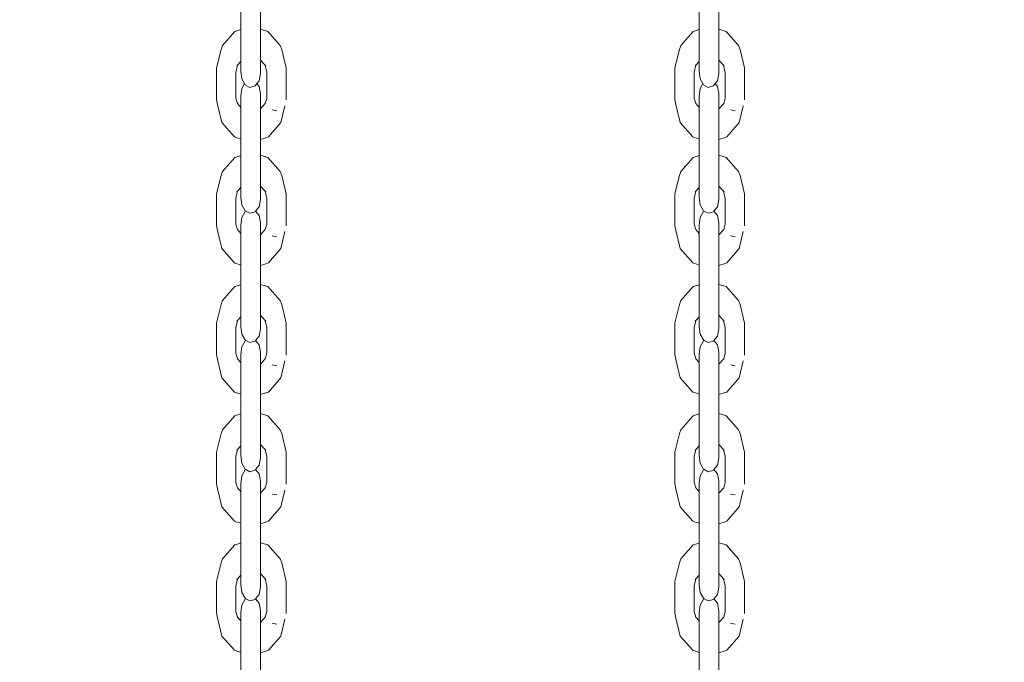
# Model space of a CAD drawing. Units: centimetres. Extents: x -7855 to -3052, y -11 to 4413.
# Drawn here: x -5731 to -5624, y 2637 to 2707 of the extents above; entities that cross this region are included whole.
import ezdxf

# ---------------------------------------------------------------- set-up
doc = ezdxf.new("R2010")
doc.units = ezdxf.units.CM
doc.layers.get('0').update_dxf_attribs({"lineweight": 5})
doc.layers.add('Размеры', color=1, linetype='Continuous', lineweight=5)
doc.dimstyles.new('размеры Маф', dxfattribs={"dimtxt": 150, "dimasz": 50, "dimexe": 50, "dimexo": 0.0625, "dimgap": 0.09, "dimtad": 1, "dimdec": 0, "dimzin": 0, "dimdsep": 46, "dimtxsty": 'Standard', "dimblk": 'ARCHTICK', "dimcen": 0.09, "dimdle": 50, "dimclrd": 256, "dimclre": 256, "dimclrt": 256, "dimadec": 0, "dimazin": 0, "dimtfac": 1, "dimtdec": 0, "dimtix": 1, "dimtofl": 0, "dimtmove": 0, "dimatfit": 3, "dimfxl": 1, "dimtolj": 1, "dimtzin": 0, "dimlwd": -1, "dimlwe": -1, "dimarcsym": 1})

# ---------------------------------------------------------------- blocks, each defined once
blk = doc.blocks.new('_ArchTick')
at = {"color": 0, "linetype": 'ByBlock', "const_width": 0.15}
blk.add_lwpolyline([(-0.5, -0.5), (0.5, 0.5)], dxfattribs=at)
blk = doc.blocks.new('*D12')
at = {"layer": 'Defpoints', "color": 0, "transparency": 16777216}
for p in [(-5731.46, 4363.2), (-5731.46, 651.05), (-3102.24, 651.05)]:
    blk.add_point(p, dxfattribs=at)
at = {"layer": 'Размеры', "transparency": 16777216}
for p, q in [((-3102.24, 4413.2), (-3102.24, 601.05)), ((-5731.39, 4363.2), (-3052.24, 4363.2)), ((-5731.39, 651.05), (-3052.24, 651.05))]:
    blk.add_line(p, q, dxfattribs=at)
at = {"layer": 'Размеры', "transparency": 16777216, "xscale": 50, "yscale": 50, "zscale": 50}
for p, rotation in [((-3102.24, 4363.2), 90), ((-3102.24, 651.05), 270)]:
    blk.add_blockref('_ArchTick', p, dxfattribs=dict(at, rotation=rotation))
at = {"layer": 'Размеры', "transparency": 16777216, "insert": (-3177.33, 2507.12), "char_height": 150, "attachment_point": 5, "rotation": 90}
blk.add_mtext('\\A1;3712', dxfattribs=at)

msp = doc.modelspace()

# ---------------------------------------------------------------- linework, layer by layer
for p, q in [((-5707.34, 2708.02), (-5707.34, 2705.87)), ((-5705.17, 2705.91), (-5705.17, 2707.98)), ((-5657.34, 2708.02), (-5657.34, 2705.87)), ((-5655.17, 2705.91), (-5655.17, 2707.98)), ((-5708, 2705.66), (-5707.34, 2705.87)), ((-5707.34, 2705.87), (-5707.34, 2702.37)), ((-5705.17, 2705.91), (-5704.37, 2705.66)), ((-5705.17, 2702.53), (-5705.17, 2705.91)), ((-5658, 2705.66), (-5657.34, 2705.87)), ((-5657.34, 2705.87), (-5657.34, 2702.37)), ((-5655.17, 2705.91), (-5654.37, 2705.66)), ((-5655.17, 2702.53), (-5655.17, 2705.91)), ((-5709.33, 2704.14), (-5708, 2705.66)), ((-5704.37, 2705.66), (-5703.04, 2704.14)), ((-5659.33, 2704.14), (-5658, 2705.66)), ((-5654.37, 2705.66), (-5653.04, 2704.14)), ((-5709.97, 2701.69), (-5709.49, 2703.71)), ((-5709.33, 2704.14), (-5709.49, 2703.71)), ((-5703.04, 2704.14), (-5702.87, 2703.71)), ((-5702.87, 2703.71), (-5702.4, 2701.69)), ((-5659.97, 2701.69), (-5659.49, 2703.71)), ((-5659.33, 2704.14), (-5659.49, 2703.71)), ((-5653.04, 2704.14), (-5652.87, 2703.71)), ((-5652.87, 2703.71), (-5652.4, 2701.69)), ((-5705.17, 2702.53), (-5704.68, 2701.97)), ((-5705.17, 2701.06), (-5705.17, 2702.53)), ((-5655.17, 2702.53), (-5654.68, 2701.97)), ((-5655.17, 2701.06), (-5655.17, 2702.53)), ((-5709.97, 2698.25), (-5709.97, 2701.69)), ((-5707.87, 2701.2), (-5707.69, 2701.97)), ((-5707.77, 2701.87), (-5707.69, 2701.97)), ((-5707.69, 2701.97), (-5707.34, 2702.37)), ((-5707.34, 2701.31), (-5707.34, 2702.37)), ((-5704.68, 2701.97), (-5704.49, 2701.2)), ((-5704.68, 2701.97), (-5704.59, 2701.87)), ((-5702.4, 2701.69), (-5702.4, 2698.19)), ((-5659.97, 2698.25), (-5659.97, 2701.69)), ((-5657.87, 2701.2), (-5657.69, 2701.97)), ((-5657.77, 2701.87), (-5657.69, 2701.97)), ((-5657.69, 2701.97), (-5657.34, 2702.37)), ((-5657.34, 2701.31), (-5657.34, 2702.37)), ((-5654.68, 2701.97), (-5654.49, 2701.2)), ((-5654.68, 2701.97), (-5654.59, 2701.87)), ((-5652.4, 2701.69), (-5652.4, 2698.19)), ((-5707.87, 2698.39), (-5707.87, 2701.2)), ((-5707.34, 2701.31), (-5707.23, 2700.48)), ((-5707.23, 2700.48), (-5706.94, 2699.97)), ((-5705.35, 2700.27), (-5705.17, 2701.06)), ((-5704.49, 2698.39), (-5704.49, 2701.2)), ((-5657.87, 2698.39), (-5657.87, 2701.2)), ((-5657.34, 2701.31), (-5657.23, 2700.48)), ((-5657.23, 2700.48), (-5656.94, 2699.97)), ((-5655.35, 2700.27), (-5655.17, 2701.06)), ((-5654.49, 2698.39), (-5654.49, 2701.2)), ((-5707.34, 2698.62), (-5707.23, 2699.45)), ((-5707.23, 2699.45), (-5706.94, 2699.97)), ((-5706.94, 2699.97), (-5706.87, 2699.84)), ((-5706.87, 2699.84), (-5706.34, 2699.56)), ((-5706.34, 2699.56), (-5705.78, 2699.72)), ((-5705.78, 2699.72), (-5705.59, 2699.97)), ((-5705.59, 2699.97), (-5705.35, 2700.27)), ((-5705.59, 2699.97), (-5705.35, 2699.67)), ((-5705.35, 2699.67), (-5705.17, 2698.88)), ((-5657.34, 2698.62), (-5657.23, 2699.45)), ((-5657.23, 2699.45), (-5656.94, 2699.97)), ((-5656.94, 2699.97), (-5656.87, 2699.84)), ((-5656.87, 2699.84), (-5656.34, 2699.56)), ((-5656.34, 2699.56), (-5655.78, 2699.72)), ((-5655.78, 2699.72), (-5655.59, 2699.97)), ((-5655.59, 2699.97), (-5655.35, 2700.27)), ((-5655.59, 2699.97), (-5655.35, 2699.67)), ((-5655.35, 2699.67), (-5655.17, 2698.88)), ((-5709.97, 2698.25), (-5709.87, 2697.7)), ((-5707.87, 2698.39), (-5707.7, 2697.79)), ((-5707.34, 2698.62), (-5707.34, 2697.37)), ((-5705.17, 2698.88), (-5705.17, 2697.21)), ((-5704.66, 2697.79), (-5704.49, 2698.39)), ((-5659.97, 2698.25), (-5659.87, 2697.7)), ((-5657.87, 2698.39), (-5657.7, 2697.79)), ((-5657.34, 2698.62), (-5657.34, 2697.37)), ((-5655.17, 2698.88), (-5655.17, 2697.21)), ((-5654.66, 2697.79), (-5654.49, 2698.39)), ((-5709.4, 2695.72), (-5709.87, 2697.7)), ((-5707.7, 2697.79), (-5707.34, 2697.37)), ((-5707.34, 2697.37), (-5707.34, 2693.94)), ((-5705.17, 2697.21), (-5704.66, 2697.79)), ((-5705.17, 2693.89), (-5705.17, 2697.21)), ((-5703.4, 2697.02), (-5703.9, 2697.12)), ((-5702.53, 2697.56), (-5702.96, 2695.72)), ((-5659.4, 2695.72), (-5659.87, 2697.7)), ((-5657.7, 2697.79), (-5657.34, 2697.37)), ((-5657.34, 2697.37), (-5657.34, 2693.94)), ((-5655.17, 2697.21), (-5654.66, 2697.79)), ((-5655.17, 2693.89), (-5655.17, 2697.21)), ((-5653.4, 2697.02), (-5653.9, 2697.12)), ((-5652.53, 2697.56), (-5652.96, 2695.72)), ((-5708.04, 2694.16), (-5709.4, 2695.72)), ((-5702.96, 2695.72), (-5704.32, 2694.16)), ((-5658.04, 2694.16), (-5659.4, 2695.72)), ((-5652.96, 2695.72), (-5654.32, 2694.16)), ((-5708.04, 2694.16), (-5707.86, 2694.1)), ((-5707.34, 2693.94), (-5707.86, 2694.1)), ((-5707.34, 2693.94), (-5707.34, 2692.13)), ((-5704.51, 2694.1), (-5705.17, 2693.89)), ((-5705.17, 2692.17), (-5705.17, 2693.89)), ((-5704.32, 2694.16), (-5704.51, 2694.1)), ((-5658.04, 2694.16), (-5657.86, 2694.1)), ((-5657.34, 2693.94), (-5657.86, 2694.1)), ((-5657.34, 2693.94), (-5657.34, 2692.13)), ((-5654.51, 2694.1), (-5655.17, 2693.89)), ((-5655.17, 2692.17), (-5655.17, 2693.89)), ((-5654.32, 2694.16), (-5654.51, 2694.1)), ((-5709.33, 2690.4), (-5708, 2691.92)), ((-5708, 2691.92), (-5707.34, 2692.13)), ((-5707.34, 2692.13), (-5707.34, 2688.64)), ((-5705.17, 2692.17), (-5704.37, 2691.92)), ((-5705.17, 2688.79), (-5705.17, 2692.17)), ((-5704.37, 2691.92), (-5703.04, 2690.4)), ((-5659.33, 2690.4), (-5658, 2691.92)), ((-5658, 2691.92), (-5657.34, 2692.13)), ((-5657.34, 2692.13), (-5657.34, 2688.64)), ((-5655.17, 2692.17), (-5654.37, 2691.92)), ((-5655.17, 2688.79), (-5655.17, 2692.17)), ((-5654.37, 2691.92), (-5653.04, 2690.4)), ((-5709.97, 2687.95), (-5709.49, 2689.97)), ((-5709.33, 2690.4), (-5709.49, 2689.97)), ((-5703.04, 2690.4), (-5702.87, 2689.97)), ((-5702.87, 2689.97), (-5702.4, 2687.95)), ((-5659.97, 2687.95), (-5659.49, 2689.97)), ((-5659.33, 2690.4), (-5659.49, 2689.97)), ((-5653.04, 2690.4), (-5652.87, 2689.97)), ((-5652.87, 2689.97), (-5652.4, 2687.95)), ((-5707.69, 2688.23), (-5707.34, 2688.64)), ((-5707.34, 2687.57), (-5707.34, 2688.64)), ((-5705.17, 2688.79), (-5704.68, 2688.23)), ((-5705.17, 2687.32), (-5705.17, 2688.79)), ((-5657.69, 2688.23), (-5657.34, 2688.64)), ((-5657.34, 2687.57), (-5657.34, 2688.64)), ((-5655.17, 2688.79), (-5654.68, 2688.23)), ((-5655.17, 2687.32), (-5655.17, 2688.79)), ((-5709.97, 2684.51), (-5709.97, 2687.95)), ((-5707.87, 2687.46), (-5707.69, 2688.23)), ((-5707.87, 2684.65), (-5707.87, 2687.46)), ((-5707.77, 2688.14), (-5707.69, 2688.23)), ((-5707.34, 2687.57), (-5707.23, 2686.74)), ((-5704.68, 2688.23), (-5704.49, 2687.46)), ((-5704.68, 2688.23), (-5704.59, 2688.14)), ((-5704.49, 2684.65), (-5704.49, 2687.46)), ((-5702.4, 2687.95), (-5702.4, 2684.46)), ((-5659.97, 2684.51), (-5659.97, 2687.95)), ((-5657.87, 2687.46), (-5657.69, 2688.23)), ((-5657.87, 2684.65), (-5657.87, 2687.46)), ((-5657.77, 2688.14), (-5657.69, 2688.23)), ((-5657.34, 2687.57), (-5657.23, 2686.74)), ((-5654.68, 2688.23), (-5654.49, 2687.46)), ((-5654.68, 2688.23), (-5654.59, 2688.14)), ((-5654.49, 2684.65), (-5654.49, 2687.46)), ((-5652.4, 2687.95), (-5652.4, 2684.46)), ((-5707.23, 2686.74), (-5706.87, 2686.11)), ((-5705.72, 2686.06), (-5705.35, 2686.53)), ((-5705.35, 2686.53), (-5705.17, 2687.32)), ((-5657.23, 2686.74), (-5656.87, 2686.11)), ((-5655.72, 2686.06), (-5655.35, 2686.53)), ((-5655.35, 2686.53), (-5655.17, 2687.32)), ((-5707.34, 2684.54), (-5707.23, 2685.37)), ((-5707.23, 2685.37), (-5706.87, 2686.01)), ((-5706.87, 2686.11), (-5706.77, 2686.06)), ((-5706.87, 2686.01), (-5706.77, 2686.06)), ((-5706.77, 2686.06), (-5706.34, 2685.83)), ((-5706.34, 2685.83), (-5705.78, 2685.98)), ((-5705.78, 2685.98), (-5705.72, 2686.06)), ((-5705.72, 2686.06), (-5705.35, 2685.58)), ((-5705.35, 2685.58), (-5705.17, 2684.79)), ((-5657.34, 2684.54), (-5657.23, 2685.37)), ((-5657.23, 2685.37), (-5656.87, 2686.01)), ((-5656.87, 2686.11), (-5656.77, 2686.06)), ((-5656.87, 2686.01), (-5656.77, 2686.06)), ((-5656.77, 2686.06), (-5656.34, 2685.83)), ((-5656.34, 2685.83), (-5655.78, 2685.98)), ((-5655.78, 2685.98), (-5655.72, 2686.06)), ((-5655.72, 2686.06), (-5655.35, 2685.58)), ((-5655.35, 2685.58), (-5655.17, 2684.79)), ((-5709.97, 2684.51), (-5709.87, 2683.96)), ((-5707.87, 2684.65), (-5707.7, 2684.05)), ((-5707.34, 2683.61), (-5707.34, 2684.54)), ((-5705.17, 2684.79), (-5705.17, 2683.48)), ((-5704.66, 2684.05), (-5704.49, 2684.65)), ((-5659.97, 2684.51), (-5659.87, 2683.96)), ((-5657.87, 2684.65), (-5657.7, 2684.05)), ((-5657.34, 2683.61), (-5657.34, 2684.54)), ((-5655.17, 2684.79), (-5655.17, 2683.48)), ((-5654.66, 2684.05), (-5654.49, 2684.65)), ((-5709.4, 2681.98), (-5709.87, 2683.96)), ((-5707.7, 2684.05), (-5707.34, 2683.61)), ((-5707.34, 2683.61), (-5707.34, 2680.2)), ((-5705.17, 2683.48), (-5704.66, 2684.05)), ((-5705.17, 2680.15), (-5705.17, 2683.48)), ((-5703.4, 2683.28), (-5703.9, 2683.38)), ((-5702.53, 2683.83), (-5702.96, 2681.98)), ((-5659.4, 2681.98), (-5659.87, 2683.96)), ((-5657.7, 2684.05), (-5657.34, 2683.61)), ((-5657.34, 2683.61), (-5657.34, 2680.2)), ((-5655.17, 2683.48), (-5654.66, 2684.05)), ((-5655.17, 2680.15), (-5655.17, 2683.48)), ((-5653.4, 2683.28), (-5653.9, 2683.38)), ((-5652.53, 2683.83), (-5652.96, 2681.98)), ((-5708.04, 2680.43), (-5709.4, 2681.98)), ((-5702.96, 2681.98), (-5704.32, 2680.43)), ((-5658.04, 2680.43), (-5659.4, 2681.98)), ((-5652.96, 2681.98), (-5654.32, 2680.43)), ((-5708.04, 2680.43), (-5707.86, 2680.36)), ((-5707.34, 2680.2), (-5707.86, 2680.36)), ((-5707.34, 2680.2), (-5707.34, 2678.04)), ((-5704.51, 2680.36), (-5705.17, 2680.15)), ((-5705.17, 2678.08), (-5705.17, 2680.15)), ((-5704.32, 2680.43), (-5704.51, 2680.36)), ((-5658.04, 2680.43), (-5657.86, 2680.36)), ((-5657.34, 2680.2), (-5657.86, 2680.36)), ((-5657.34, 2680.2), (-5657.34, 2678.04)), ((-5654.51, 2680.36), (-5655.17, 2680.15)), ((-5655.17, 2678.08), (-5655.17, 2680.15)), ((-5654.32, 2680.43), (-5654.51, 2680.36)), ((-5709.33, 2676.32), (-5708, 2677.84)), ((-5708, 2677.84), (-5707.34, 2678.04)), ((-5707.34, 2678.04), (-5707.34, 2674.55)), ((-5705.17, 2678.08), (-5704.37, 2677.84)), ((-5705.17, 2674.71), (-5705.17, 2678.08)), ((-5704.37, 2677.84), (-5703.04, 2676.32)), ((-5659.33, 2676.32), (-5658, 2677.84)), ((-5658, 2677.84), (-5657.34, 2678.04)), ((-5657.34, 2678.04), (-5657.34, 2674.55)), ((-5655.17, 2678.08), (-5654.37, 2677.84)), ((-5655.17, 2674.71), (-5655.17, 2678.08)), ((-5654.37, 2677.84), (-5653.04, 2676.32)), ((-5709.97, 2673.86), (-5709.49, 2675.89)), ((-5709.33, 2676.32), (-5709.49, 2675.89)), ((-5703.04, 2676.32), (-5702.87, 2675.89)), ((-5702.87, 2675.89), (-5702.4, 2673.86)), ((-5659.97, 2673.86), (-5659.49, 2675.89)), ((-5659.33, 2676.32), (-5659.49, 2675.89)), ((-5653.04, 2676.32), (-5652.87, 2675.89)), ((-5652.87, 2675.89), (-5652.4, 2673.86)), ((-5707.69, 2674.15), (-5707.34, 2674.55)), ((-5707.34, 2673.49), (-5707.34, 2674.55)), ((-5705.17, 2674.71), (-5704.68, 2674.15)), ((-5705.17, 2673.24), (-5705.17, 2674.71)), ((-5657.69, 2674.15), (-5657.34, 2674.55)), ((-5657.34, 2673.49), (-5657.34, 2674.55)), ((-5655.17, 2674.71), (-5654.68, 2674.15)), ((-5655.17, 2673.24), (-5655.17, 2674.71)), ((-5709.97, 2670.42), (-5709.97, 2673.86)), ((-5707.87, 2673.38), (-5707.69, 2674.15)), ((-5707.77, 2674.05), (-5707.69, 2674.15)), ((-5707.34, 2673.49), (-5707.23, 2672.66)), ((-5704.68, 2674.15), (-5704.49, 2673.38)), ((-5704.68, 2674.15), (-5704.59, 2674.05)), ((-5702.4, 2673.86), (-5702.4, 2670.37)), ((-5659.97, 2670.42), (-5659.97, 2673.86)), ((-5657.87, 2673.38), (-5657.69, 2674.15)), ((-5657.77, 2674.05), (-5657.69, 2674.15)), ((-5657.34, 2673.49), (-5657.23, 2672.66)), ((-5654.68, 2674.15), (-5654.49, 2673.38)), ((-5654.68, 2674.15), (-5654.59, 2674.05)), ((-5652.4, 2673.86), (-5652.4, 2670.37)), ((-5707.87, 2670.57), (-5707.87, 2673.38)), ((-5707.23, 2672.66), (-5706.87, 2672.02)), ((-5705.72, 2671.97), (-5705.35, 2672.44)), ((-5705.35, 2672.44), (-5705.17, 2673.24)), ((-5704.49, 2670.57), (-5704.49, 2673.38)), ((-5657.87, 2670.57), (-5657.87, 2673.38)), ((-5657.23, 2672.66), (-5656.87, 2672.02)), ((-5655.72, 2671.97), (-5655.35, 2672.44)), ((-5655.35, 2672.44), (-5655.17, 2673.24)), ((-5654.49, 2670.57), (-5654.49, 2673.38)), ((-5707.23, 2671.28), (-5706.87, 2671.92)), ((-5706.87, 2672.02), (-5706.77, 2671.97)), ((-5706.87, 2671.92), (-5706.77, 2671.97)), ((-5706.77, 2671.97), (-5706.34, 2671.74)), ((-5706.34, 2671.74), (-5705.78, 2671.89)), ((-5705.78, 2671.89), (-5705.72, 2671.97)), ((-5705.72, 2671.97), (-5705.35, 2671.5)), ((-5705.35, 2671.5), (-5705.17, 2670.7)), ((-5657.23, 2671.28), (-5656.87, 2671.92)), ((-5656.87, 2672.02), (-5656.77, 2671.97)), ((-5656.87, 2671.92), (-5656.77, 2671.97)), ((-5656.77, 2671.97), (-5656.34, 2671.74)), ((-5656.34, 2671.74), (-5655.78, 2671.89)), ((-5655.78, 2671.89), (-5655.72, 2671.97)), ((-5655.72, 2671.97), (-5655.35, 2671.5)), ((-5655.35, 2671.5), (-5655.17, 2670.7)), ((-5709.97, 2670.42), (-5709.87, 2669.88)), ((-5707.87, 2670.57), (-5707.7, 2669.97)), ((-5707.34, 2670.45), (-5707.23, 2671.28)), ((-5707.34, 2670.45), (-5707.34, 2669.55)), ((-5705.17, 2670.7), (-5705.17, 2669.39)), ((-5704.66, 2669.97), (-5704.49, 2670.57)), ((-5659.97, 2670.42), (-5659.87, 2669.88)), ((-5657.87, 2670.57), (-5657.7, 2669.97)), ((-5657.34, 2670.45), (-5657.23, 2671.28)), ((-5657.34, 2670.45), (-5657.34, 2669.55)), ((-5655.17, 2670.7), (-5655.17, 2669.39)), ((-5654.66, 2669.97), (-5654.49, 2670.57)), ((-5709.4, 2667.9), (-5709.87, 2669.88)), ((-5707.7, 2669.97), (-5707.34, 2669.55)), ((-5707.34, 2669.55), (-5707.34, 2666.11)), ((-5705.17, 2669.39), (-5704.66, 2669.97)), ((-5705.17, 2666.07), (-5705.17, 2669.39)), ((-5703.4, 2669.2), (-5703.9, 2669.29)), ((-5702.53, 2669.74), (-5702.96, 2667.9)), ((-5659.4, 2667.9), (-5659.87, 2669.88)), ((-5657.7, 2669.97), (-5657.34, 2669.55)), ((-5657.34, 2669.55), (-5657.34, 2666.11)), ((-5655.17, 2669.39), (-5654.66, 2669.97)), ((-5655.17, 2666.07), (-5655.17, 2669.39)), ((-5653.4, 2669.2), (-5653.9, 2669.29)), ((-5652.53, 2669.74), (-5652.96, 2667.9)), ((-5708.04, 2666.34), (-5709.4, 2667.9)), ((-5702.96, 2667.9), (-5704.32, 2666.34)), ((-5658.04, 2666.34), (-5659.4, 2667.9)), ((-5652.96, 2667.9), (-5654.32, 2666.34)), ((-5708.04, 2666.34), (-5707.86, 2666.27)), ((-5707.34, 2666.11), (-5707.86, 2666.27)), ((-5707.34, 2666.11), (-5707.34, 2663.96)), ((-5704.51, 2666.27), (-5705.17, 2666.07)), ((-5705.17, 2664), (-5705.17, 2666.07)), ((-5704.32, 2666.34), (-5704.51, 2666.27)), ((-5658.04, 2666.34), (-5657.86, 2666.27)), ((-5657.34, 2666.11), (-5657.86, 2666.27)), ((-5657.34, 2666.11), (-5657.34, 2663.96)), ((-5654.51, 2666.27), (-5655.17, 2666.07)), ((-5655.17, 2664), (-5655.17, 2666.07)), ((-5654.32, 2666.34), (-5654.51, 2666.27)), ((-5708, 2663.75), (-5707.34, 2663.96)), ((-5707.34, 2663.96), (-5707.34, 2660.47)), ((-5705.17, 2664), (-5704.37, 2663.75)), ((-5705.17, 2660.62), (-5705.17, 2664)), ((-5658, 2663.75), (-5657.34, 2663.96)), ((-5657.34, 2663.96), (-5657.34, 2660.47)), ((-5655.17, 2664), (-5654.37, 2663.75)), ((-5655.17, 2660.62), (-5655.17, 2664)), ((-5709.33, 2662.23), (-5708, 2663.75)), ((-5704.37, 2663.75), (-5703.04, 2662.23)), ((-5659.33, 2662.23), (-5658, 2663.75)), ((-5654.37, 2663.75), (-5653.04, 2662.23)), ((-5709.97, 2659.78), (-5709.49, 2661.8)), ((-5709.33, 2662.23), (-5709.49, 2661.8)), ((-5703.04, 2662.23), (-5702.87, 2661.8)), ((-5702.87, 2661.8), (-5702.4, 2659.78)), ((-5659.97, 2659.78), (-5659.49, 2661.8)), ((-5659.33, 2662.23), (-5659.49, 2661.8)), ((-5653.04, 2662.23), (-5652.87, 2661.8)), ((-5652.87, 2661.8), (-5652.4, 2659.78)), ((-5705.17, 2660.62), (-5704.68, 2660.06)), ((-5705.17, 2659.15), (-5705.17, 2660.62)), ((-5655.17, 2660.62), (-5654.68, 2660.06)), ((-5655.17, 2659.15), (-5655.17, 2660.62)), ((-5709.97, 2656.34), (-5709.97, 2659.78)), ((-5707.87, 2659.29), (-5707.69, 2660.06)), ((-5707.77, 2659.97), (-5707.69, 2660.06)), ((-5707.69, 2660.06), (-5707.34, 2660.47)), ((-5707.34, 2659.4), (-5707.34, 2660.47)), ((-5704.68, 2660.06), (-5704.49, 2659.29)), ((-5704.68, 2660.06), (-5704.59, 2659.97)), ((-5702.4, 2659.78), (-5702.4, 2656.28)), ((-5659.97, 2656.34), (-5659.97, 2659.78)), ((-5657.87, 2659.29), (-5657.69, 2660.06)), ((-5657.77, 2659.97), (-5657.69, 2660.06)), ((-5657.69, 2660.06), (-5657.34, 2660.47)), ((-5657.34, 2659.4), (-5657.34, 2660.47)), ((-5654.68, 2660.06), (-5654.49, 2659.29)), ((-5654.68, 2660.06), (-5654.59, 2659.97)), ((-5652.4, 2659.78), (-5652.4, 2656.28)), ((-5707.87, 2656.48), (-5707.87, 2659.29)), ((-5707.34, 2659.4), (-5707.23, 2658.57)), ((-5707.23, 2658.57), (-5706.87, 2657.93)), ((-5705.35, 2658.36), (-5705.17, 2659.15)), ((-5704.49, 2656.48), (-5704.49, 2659.29)), ((-5657.87, 2656.48), (-5657.87, 2659.29)), ((-5657.34, 2659.4), (-5657.23, 2658.57)), ((-5657.23, 2658.57), (-5656.87, 2657.93)), ((-5655.35, 2658.36), (-5655.17, 2659.15)), ((-5654.49, 2656.48), (-5654.49, 2659.29)), ((-5707.23, 2657.2), (-5706.87, 2657.84)), ((-5706.87, 2657.93), (-5706.77, 2657.88)), ((-5706.87, 2657.84), (-5706.77, 2657.88)), ((-5706.77, 2657.88), (-5706.34, 2657.65)), ((-5706.34, 2657.65), (-5705.78, 2657.81)), ((-5705.78, 2657.81), (-5705.72, 2657.88)), ((-5705.72, 2657.88), (-5705.35, 2658.36)), ((-5705.72, 2657.88), (-5705.35, 2657.41)), ((-5705.35, 2657.41), (-5705.17, 2656.62)), ((-5657.23, 2657.2), (-5656.87, 2657.84)), ((-5656.87, 2657.93), (-5656.77, 2657.88)), ((-5656.87, 2657.84), (-5656.77, 2657.88)), ((-5656.77, 2657.88), (-5656.34, 2657.65)), ((-5656.34, 2657.65), (-5655.78, 2657.81)), ((-5655.78, 2657.81), (-5655.72, 2657.88)), ((-5655.72, 2657.88), (-5655.35, 2658.36)), ((-5655.72, 2657.88), (-5655.35, 2657.41)), ((-5655.35, 2657.41), (-5655.17, 2656.62)), ((-5709.97, 2656.34), (-5709.87, 2655.79)), ((-5707.87, 2656.48), (-5707.7, 2655.88)), ((-5707.34, 2656.37), (-5707.23, 2657.2)), ((-5707.34, 2656.37), (-5707.34, 2655.46)), ((-5705.17, 2656.62), (-5705.17, 2655.31)), ((-5704.66, 2655.88), (-5704.49, 2656.48)), ((-5659.97, 2656.34), (-5659.87, 2655.79)), ((-5657.87, 2656.48), (-5657.7, 2655.88)), ((-5657.34, 2656.37), (-5657.23, 2657.2)), ((-5657.34, 2656.37), (-5657.34, 2655.46)), ((-5655.17, 2656.62), (-5655.17, 2655.31)), ((-5654.66, 2655.88), (-5654.49, 2656.48)), ((-5709.4, 2653.81), (-5709.87, 2655.79)), ((-5707.7, 2655.88), (-5707.34, 2655.46)), ((-5707.34, 2655.46), (-5707.34, 2652.03)), ((-5705.17, 2655.31), (-5704.66, 2655.88)), ((-5705.17, 2651.98), (-5705.17, 2655.31)), ((-5703.4, 2655.11), (-5703.9, 2655.21)), ((-5702.53, 2655.65), (-5702.96, 2653.81)), ((-5659.4, 2653.81), (-5659.87, 2655.79)), ((-5657.7, 2655.88), (-5657.34, 2655.46)), ((-5657.34, 2655.46), (-5657.34, 2652.03)), ((-5655.17, 2655.31), (-5654.66, 2655.88)), ((-5655.17, 2651.98), (-5655.17, 2655.31)), ((-5653.4, 2655.11), (-5653.9, 2655.21)), ((-5652.53, 2655.65), (-5652.96, 2653.81)), ((-5708.04, 2652.26), (-5709.4, 2653.81)), ((-5702.96, 2653.81), (-5704.32, 2652.26)), ((-5658.04, 2652.26), (-5659.4, 2653.81)), ((-5652.96, 2653.81), (-5654.32, 2652.26)), ((-5708.04, 2652.26), (-5707.86, 2652.19)), ((-5707.34, 2652.03), (-5707.86, 2652.19)), ((-5707.34, 2652.03), (-5707.34, 2649.87)), ((-5704.51, 2652.19), (-5705.17, 2651.98)), ((-5705.17, 2649.91), (-5705.17, 2651.98)), ((-5704.32, 2652.26), (-5704.51, 2652.19)), ((-5658.04, 2652.26), (-5657.86, 2652.19)), ((-5657.34, 2652.03), (-5657.86, 2652.19)), ((-5657.34, 2652.03), (-5657.34, 2649.87)), ((-5654.51, 2652.19), (-5655.17, 2651.98)), ((-5655.17, 2649.91), (-5655.17, 2651.98)), ((-5654.32, 2652.26), (-5654.51, 2652.19)), ((-5708, 2649.67), (-5707.34, 2649.87)), ((-5707.34, 2649.87), (-5707.34, 2646.38)), ((-5705.17, 2649.91), (-5704.37, 2649.67)), ((-5705.17, 2646.54), (-5705.17, 2649.91)), ((-5658, 2649.67), (-5657.34, 2649.87)), ((-5657.34, 2649.87), (-5657.34, 2646.38)), ((-5655.17, 2649.91), (-5654.37, 2649.67)), ((-5655.17, 2646.54), (-5655.17, 2649.91)), ((-5709.33, 2648.15), (-5708, 2649.67)), ((-5704.37, 2649.67), (-5703.04, 2648.15)), ((-5659.33, 2648.15), (-5658, 2649.67)), ((-5654.37, 2649.67), (-5653.04, 2648.15)), ((-5709.97, 2645.69), (-5709.49, 2647.72)), ((-5709.33, 2648.15), (-5709.49, 2647.72)), ((-5703.04, 2648.15), (-5702.87, 2647.72)), ((-5702.87, 2647.72), (-5702.4, 2645.69)), ((-5659.97, 2645.69), (-5659.49, 2647.72)), ((-5659.33, 2648.15), (-5659.49, 2647.72)), ((-5653.04, 2648.15), (-5652.87, 2647.72)), ((-5652.87, 2647.72), (-5652.4, 2645.69)), ((-5709.97, 2642.25), (-5709.97, 2645.69)), ((-5707.87, 2645.21), (-5707.69, 2645.98)), ((-5707.77, 2645.88), (-5707.69, 2645.98)), ((-5707.69, 2645.98), (-5707.34, 2646.38)), ((-5707.34, 2645.32), (-5707.34, 2646.38)), ((-5705.17, 2646.54), (-5704.68, 2645.98)), ((-5705.17, 2645.07), (-5705.17, 2646.54)), ((-5704.68, 2645.98), (-5704.49, 2645.21)), ((-5704.68, 2645.98), (-5704.59, 2645.88)), ((-5702.4, 2645.69), (-5702.4, 2642.2)), ((-5659.97, 2642.25), (-5659.97, 2645.69)), ((-5657.87, 2645.21), (-5657.69, 2645.98)), ((-5657.77, 2645.88), (-5657.69, 2645.98)), ((-5657.69, 2645.98), (-5657.34, 2646.38)), ((-5657.34, 2645.32), (-5657.34, 2646.38)), ((-5655.17, 2646.54), (-5654.68, 2645.98)), ((-5655.17, 2645.07), (-5655.17, 2646.54)), ((-5654.68, 2645.98), (-5654.49, 2645.21)), ((-5654.68, 2645.98), (-5654.59, 2645.88)), ((-5652.4, 2645.69), (-5652.4, 2642.2)), ((-5707.87, 2642.4), (-5707.87, 2645.21)), ((-5707.34, 2645.32), (-5707.23, 2644.49)), ((-5707.23, 2644.49), (-5706.87, 2643.85)), ((-5705.35, 2644.27), (-5705.17, 2645.07)), ((-5704.49, 2642.4), (-5704.49, 2645.21)), ((-5657.87, 2642.4), (-5657.87, 2645.21)), ((-5657.34, 2645.32), (-5657.23, 2644.49)), ((-5657.23, 2644.49), (-5656.87, 2643.85)), ((-5655.35, 2644.27), (-5655.17, 2645.07)), ((-5654.49, 2642.4), (-5654.49, 2645.21)), ((-5707.23, 2643.11), (-5706.87, 2643.75)), ((-5706.87, 2643.85), (-5706.77, 2643.8)), ((-5706.87, 2643.75), (-5706.77, 2643.8)), ((-5706.77, 2643.8), (-5706.34, 2643.57)), ((-5706.34, 2643.57), (-5705.78, 2643.72)), ((-5705.78, 2643.72), (-5705.72, 2643.8)), ((-5705.72, 2643.8), (-5705.35, 2644.27)), ((-5705.72, 2643.8), (-5705.35, 2643.33)), ((-5657.23, 2643.11), (-5656.87, 2643.75)), ((-5656.87, 2643.85), (-5656.77, 2643.8)), ((-5656.87, 2643.75), (-5656.77, 2643.8)), ((-5656.77, 2643.8), (-5656.34, 2643.57)), ((-5656.34, 2643.57), (-5655.78, 2643.72)), ((-5655.78, 2643.72), (-5655.72, 2643.8)), ((-5655.72, 2643.8), (-5655.35, 2644.27)), ((-5655.72, 2643.8), (-5655.35, 2643.33)), ((-5707.87, 2642.4), (-5707.7, 2641.8)), ((-5707.34, 2642.28), (-5707.23, 2643.11)), ((-5705.35, 2643.33), (-5705.17, 2642.53)), ((-5705.17, 2642.53), (-5705.17, 2641.22)), ((-5704.66, 2641.8), (-5704.49, 2642.4)), ((-5657.87, 2642.4), (-5657.7, 2641.8)), ((-5657.34, 2642.28), (-5657.23, 2643.11)), ((-5655.35, 2643.33), (-5655.17, 2642.53)), ((-5655.17, 2642.53), (-5655.17, 2641.22)), ((-5654.66, 2641.8), (-5654.49, 2642.4)), ((-5709.97, 2642.25), (-5709.87, 2641.71)), ((-5709.4, 2639.73), (-5709.87, 2641.71)), ((-5707.7, 2641.8), (-5707.34, 2641.38)), ((-5707.34, 2642.28), (-5707.34, 2641.38)), ((-5707.34, 2641.38), (-5707.34, 2637.94)), ((-5705.17, 2641.22), (-5704.66, 2641.8)), ((-5705.17, 2637.9), (-5705.17, 2641.22)), ((-5702.53, 2641.57), (-5702.96, 2639.73)), ((-5659.97, 2642.25), (-5659.87, 2641.71)), ((-5659.4, 2639.73), (-5659.87, 2641.71)), ((-5657.7, 2641.8), (-5657.34, 2641.38)), ((-5657.34, 2642.28), (-5657.34, 2641.38)), ((-5657.34, 2641.38), (-5657.34, 2637.94)), ((-5655.17, 2641.22), (-5654.66, 2641.8)), ((-5655.17, 2637.9), (-5655.17, 2641.22)), ((-5652.53, 2641.57), (-5652.96, 2639.73)), ((-5703.4, 2641.03), (-5703.9, 2641.12)), ((-5653.4, 2641.03), (-5653.9, 2641.12)), ((-5708.04, 2638.17), (-5709.4, 2639.73)), ((-5702.96, 2639.73), (-5704.32, 2638.17)), ((-5658.04, 2638.17), (-5659.4, 2639.73)), ((-5652.96, 2639.73), (-5654.32, 2638.17)), ((-5708.04, 2638.17), (-5707.86, 2638.1)), ((-5707.34, 2637.94), (-5707.86, 2638.1)), ((-5704.51, 2638.1), (-5705.17, 2637.9)), ((-5704.32, 2638.17), (-5704.51, 2638.1)), ((-5658.04, 2638.17), (-5657.86, 2638.1)), ((-5657.34, 2637.94), (-5657.86, 2638.1)), ((-5654.51, 2638.1), (-5655.17, 2637.9)), ((-5654.32, 2638.17), (-5654.51, 2638.1)), ((-5707.34, 2637.94), (-5707.34, 2635.78)), ((-5705.17, 2635.83), (-5705.17, 2637.9)), ((-5657.34, 2637.94), (-5657.34, 2635.78)), ((-5655.17, 2635.83), (-5655.17, 2637.9))]:
    msp.add_line(p, q)

# ---------------------------------------------------------------- dimensions: what is measured, and where the dimension line sits
at = {"layer": 'Размеры'}
dim = msp.add_linear_dim(base=(-3102.24, 651.05), p1=(-5731.46, 4363.2), p2=(-5731.46, 651.05), angle=90, dimstyle='размеры Маф', dxfattribs=at)
dim.commit()
dim.dimension.update_dxf_attribs({"geometry": '*D12', "text_midpoint": (-3177.33, 2507.12)})

doc.saveas('drawing.dxf')
